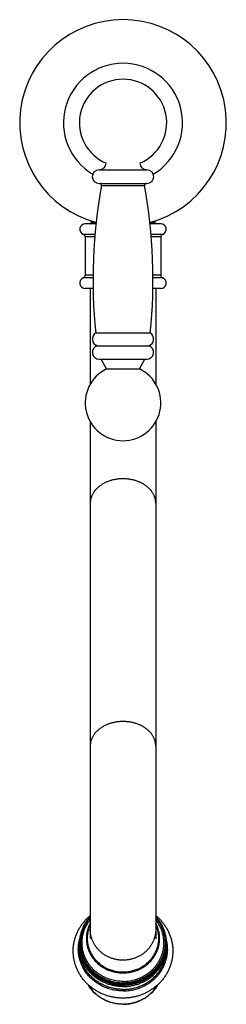
# Model space of a CAD drawing. Units: inches. Extents: x 7.1 to 9.5, y 0.2 to 11.5.
import ezdxf

# ---------------------------------------------------------------- set-up
doc = ezdxf.new("R2010")
doc.units = ezdxf.units.IN
doc.header["$LTSCALE"] = 0.909449
doc.header["$MEASUREMENT"] = 0
doc.layers.get('0').update_dxf_attribs({"linetype": 'CONTINUOUS'})

msp = doc.modelspace()

# ---------------------------------------------------------------- linework, layer by layer
at = {"color": 6, "linetype": 'CONTINUOUS'}
for p, q in [((8.049, 9.749), (8.049, 9.749)), ((8.596, 9.749), (8.596, 9.749)), ((7.958, 9.163), (7.958, 9.147)), ((8.688, 9.163), (8.688, 9.147)), ((7.89, 8.98), (7.89, 8.541)), ((8.755, 8.98), (8.755, 8.541)), ((7.98, 8.389), (7.891, 8.389)), ((7.948, 8.389), (7.948, 7.293)), ((8.755, 8.389), (8.665, 8.389)), ((8.697, 8.389), (8.697, 7.293)), ((8.01, 7.88), (8.635, 7.88)), ((8.028, 7.734), (8.617, 7.734)), ((8.135, 7.468), (8.073, 7.578)), ((8.51, 7.468), (8.573, 7.578)), ((8.135, 7.468), (8.51, 7.468)), ((7.948, 6.861), (7.948, 0.942)), ((8.697, 6.861), (8.697, 0.936)), ((7.823, 0.86), (7.823, 0.827)), ((7.828, 0.886), (7.828, 0.872)), ((8.818, 0.886), (8.818, 0.872)), ((8.823, 0.86), (8.823, 0.827))]:
    msp.add_line(p, q, dxfattribs=at)
at = {"color": 9, "linetype": 'CONTINUOUS'}
for p, q in [((8.049, 9.749), (8.596, 9.749)), ((8.049, 9.593), (8.596, 9.593)), ((8.077, 9.569), (8.568, 9.569)), ((8.012, 9.147), (7.958, 9.147)), ((8.688, 9.147), (8.633, 9.147)), ((8.014, 9.132), (7.891, 9.132)), ((8.755, 9.132), (8.631, 9.132)), ((8.003, 9.01), (7.869, 9.01)), ((8, 8.98), (7.89, 8.98)), ((8.776, 9.01), (8.642, 9.01)), ((8.755, 8.98), (8.645, 8.98)), ((7.98, 8.511), (7.869, 8.511)), ((7.98, 8.541), (7.89, 8.541)), ((8.755, 8.541), (8.665, 8.541)), ((8.776, 8.511), (8.665, 8.511)), ((8.051, 7.578), (8.594, 7.578)), ((7.949, 6.859), (7.948, 6.859)), ((8.697, 6.859), (8.696, 6.859)), ((7.832, 0.953), (7.833, 0.953)), ((8.813, 0.953), (8.812, 0.953)), ((7.917, 0.605), (7.918, 0.604)), ((7.93, 0.4), (7.93, 0.401)), ((8.715, 0.4), (8.715, 0.401)), ((8.002, 0.312), (8.002, 0.312)), ((8.643, 0.312), (8.643, 0.312))]:
    msp.add_line(p, q, dxfattribs=at)
at = {"color": 6, "linetype": 'CONTINUOUS'}
for centre, radius, start, end in [((8.323, 10.288), 1.183, 285.0252, 254.9748), ((8.323, 10.288), 0.5, 292.8273, 247.1727), ((8.049, 9.829), 0.08, 270.0963, 358.7492), ((8.596, 9.829), 0.08, 181.2508, 269.9037), ((8.049, 9.671), 0.078, 90.0963, 270), ((8.596, 9.671), 0.078, 270, 89.9037), ((8.058, 9.573), 0.02, 349.617, 90), ((8.588, 9.573), 0.02, 90, 190.383), ((13.974, 8.488), 5.995, 169.617, 185.8291), ((2.671, 8.488), 5.995, 354.1709, 10.383), ((7.943, 9.147), 0.015, 270, 360), ((8.703, 9.147), 0.015, 180, 270), ((7.891, 9.069), 0.063, 90, 250.421), ((8.755, 9.069), 0.063, 289.579, 90), ((7.859, 8.98), 0.031, 0, 70.421), ((8.786, 8.98), 0.031, 109.579, 180), ((7.891, 8.452), 0.063, 109.579, 270), ((7.859, 8.541), 0.031, 289.579, 360), ((8.786, 8.541), 0.031, 180, 250.421), ((8.755, 8.452), 0.063, 270, 70.421), ((8.051, 7.811), 0.08, 120.8305, 253.3667), ((8.594, 7.811), 0.08, 286.6333, 59.1695), ((8.051, 7.658), 0.08, 106.6333, 270), ((8.594, 7.658), 0.08, 270, 73.3667), ((8.323, 7.078), 0.433, 115.6597, 64.3403), ((8.267, 0.86), 0.445, 167.7883, 179.9937), ((8.378, 0.86), 0.445, 0.0063, 12.2118)]:
    msp.add_arc(centre, radius, start, end, dxfattribs=at)
at = {"color": 9, "linetype": 'CONTINUOUS'}
for centre, radius, start, end in [((8.323, 10.288), 0.682, 300.4549, 239.5451), ((8.282, 0.88), 0.456, 143.3745, 158.9068), ((8.29, 0.875), 0.465, 143.2361, 143.434), ((8.295, 0.871), 0.471, 137.5944, 143.2219), ((8.271, 0.885), 0.444, 159.8737, 167.125), ((8.273, 0.884), 0.446, 158.9609, 159.88), ((8.266, 0.86), 0.443, 169.082, 175.8258), ((8.265, 0.886), 0.437, 175.7017, 180.0008), ((8.266, 0.886), 0.439, 168.3946, 175.6967), ((8.267, 0.859), 0.444, 167.8237, 169.0846), ((8.268, 0.886), 0.44, 167.1329, 168.3977), ((8.378, 0.859), 0.444, 10.9159, 12.1767), ((8.379, 0.86), 0.443, 4.1747, 10.9184), ((8.264, 0.86), 0.442, 175.8297, 184.2371), ((8.265, 0.886), 0.437, 180.0001, 181.8805), ((8.265, 0.872), 0.437, 179.9992, 184.351), ((8.266, 0.872), 0.439, 184.3561, 191.6746), ((8.38, 0.886), 0.437, 358.1194, 0), ((8.381, 0.86), 0.442, 355.7629, 4.1708), ((8.267, 0.872), 0.44, 191.6713, 192.9268), ((8.271, 0.873), 0.444, 192.9345, 200.1807), ((8.273, 0.874), 0.446, 200.1742, 201.1186), ((8.282, 0.878), 0.456, 201.1728, 216.7183), ((8.295, 0.887), 0.472, 216.8264, 224.3536), ((8.299, 0.89), 0.477, 224.3397, 224.6326), ((8.287, 0.619), 0.419, 209.7423, 211.4604), ((8.292, 0.622), 0.425, 211.6116, 218.7591), ((8.296, 0.625), 0.429, 218.7474, 219.6264), ((8.3, 0.629), 0.436, 219.641, 226.7835), ((8.345, 0.629), 0.436, 313.2163, 320.3588), ((8.349, 0.625), 0.429, 320.3734, 321.2529), ((8.353, 0.622), 0.425, 321.2411, 328.3886), ((8.358, 0.619), 0.419, 328.5389, 330.256)]:
    msp.add_arc(centre, radius, start, end, dxfattribs=at)
for points, knots in [([(8.323, 6.209), (8.31, 6.209), (8.292, 6.208), (8.268, 6.206), (8.249, 6.203), (8.231, 6.2), (8.214, 6.197), (8.196, 6.193), (8.173, 6.186), (8.146, 6.176), (8.119, 6.165), (8.099, 6.154), (8.085, 6.146), (8.071, 6.137), (8.057, 6.127), (8.045, 6.117), (8.029, 6.104), (8.01, 6.085), (7.995, 6.066), (7.983, 6.049), (7.976, 6.037), (7.969, 6.024), (7.964, 6.011), (7.959, 5.998), (7.955, 5.984), (7.951, 5.971), (7.949, 5.957), (7.948, 5.944), (7.948, 5.935), (7.948, 5.93)], [0, 0, 0, 0, 0.071192, 0.10675, 0.142208, 0.177512, 0.212615, 0.247485, 0.282094, 0.350403, 0.41735, 0.450262, 0.482766, 0.514844, 0.546484, 0.57768, 0.608427, 0.66856, 0.726953, 0.755548, 0.783763, 0.811624, 0.839165, 0.866424, 0.893441, 0.920259, 0.946924, 0.973488, 1, 1, 1, 1]), ([(8.697, 5.93), (8.697, 5.935), (8.697, 5.944), (8.696, 5.957), (8.694, 5.971), (8.69, 5.984), (8.686, 5.998), (8.681, 6.011), (8.676, 6.024), (8.669, 6.037), (8.662, 6.049), (8.65, 6.066), (8.635, 6.085), (8.616, 6.104), (8.6, 6.117), (8.588, 6.127), (8.574, 6.137), (8.56, 6.146), (8.546, 6.154), (8.526, 6.165), (8.499, 6.176), (8.472, 6.186), (8.449, 6.193), (8.431, 6.197), (8.414, 6.2), (8.396, 6.203), (8.377, 6.206), (8.353, 6.208), (8.335, 6.209), (8.323, 6.209)], [0, 0, 0, 0, 0.026512, 0.053076, 0.079741, 0.106559, 0.133576, 0.160835, 0.188376, 0.216237, 0.244452, 0.273047, 0.33144, 0.391573, 0.42232, 0.453516, 0.485156, 0.517234, 0.549738, 0.58265, 0.649597, 0.717906, 0.752515, 0.787385, 0.822488, 0.857792, 0.89325, 0.928808, 1, 1, 1, 1]), ([(8.323, 3.427), (8.31, 3.427), (8.292, 3.426), (8.268, 3.424), (8.249, 3.422), (8.231, 3.419), (8.214, 3.415), (8.196, 3.411), (8.173, 3.404), (8.146, 3.394), (8.119, 3.383), (8.099, 3.372), (8.085, 3.364), (8.071, 3.355), (8.057, 3.345), (8.045, 3.335), (8.029, 3.322), (8.01, 3.304), (7.995, 3.284), (7.983, 3.267), (7.976, 3.255), (7.969, 3.242), (7.964, 3.229), (7.959, 3.216), (7.955, 3.203), (7.951, 3.189), (7.949, 3.175), (7.948, 3.162), (7.948, 3.153), (7.948, 3.148)], [0, 0, 0, 0, 0.071192, 0.10675, 0.142208, 0.177512, 0.212615, 0.247485, 0.282094, 0.350403, 0.41735, 0.450262, 0.482766, 0.514844, 0.546484, 0.57768, 0.608427, 0.66856, 0.726953, 0.755548, 0.783763, 0.811624, 0.839165, 0.866424, 0.893441, 0.920259, 0.946924, 0.973488, 1, 1, 1, 1]), ([(8.697, 3.148), (8.697, 3.153), (8.697, 3.162), (8.696, 3.175), (8.694, 3.189), (8.69, 3.203), (8.686, 3.216), (8.681, 3.229), (8.676, 3.242), (8.669, 3.255), (8.662, 3.267), (8.65, 3.284), (8.635, 3.304), (8.616, 3.322), (8.6, 3.335), (8.588, 3.345), (8.574, 3.355), (8.56, 3.364), (8.546, 3.372), (8.526, 3.383), (8.499, 3.394), (8.472, 3.404), (8.449, 3.411), (8.431, 3.415), (8.414, 3.419), (8.396, 3.422), (8.377, 3.424), (8.353, 3.426), (8.335, 3.427), (8.323, 3.427)], [0, 0, 0, 0, 0.026512, 0.053076, 0.079741, 0.106559, 0.133576, 0.160835, 0.188376, 0.216237, 0.244452, 0.273047, 0.33144, 0.391573, 0.42232, 0.453516, 0.485156, 0.517234, 0.549738, 0.58265, 0.649597, 0.717906, 0.752515, 0.787385, 0.822488, 0.857792, 0.89325, 0.928808, 1, 1, 1, 1]), ([(7.947, 1.178), (7.939, 1.169), (7.926, 1.152), (7.907, 1.125), (7.89, 1.097), (7.876, 1.068), (7.864, 1.038), (7.854, 1.007), (7.846, 0.976), (7.841, 0.944), (7.838, 0.912), (7.837, 0.885), (7.838, 0.864), (7.84, 0.843), (7.843, 0.821), (7.847, 0.8), (7.852, 0.779), (7.858, 0.759), (7.865, 0.738), (7.873, 0.718), (7.882, 0.699), (7.892, 0.679), (7.903, 0.661), (7.915, 0.642), (7.928, 0.625), (7.938, 0.612), (7.948, 0.599), (7.963, 0.583), (7.983, 0.564), (8.008, 0.542), (8.035, 0.522), (8.063, 0.504), (8.093, 0.488), (8.123, 0.473), (8.155, 0.461), (8.188, 0.451), (8.221, 0.443), (8.254, 0.438), (8.288, 0.434), (8.311, 0.434), (8.323, 0.434)], [0, 0, 0, 0, 0.031209, 0.062288, 0.093244, 0.124085, 0.154825, 0.185478, 0.21606, 0.246589, 0.277085, 0.307566, 0.32281, 0.338059, 0.368571, 0.383846, 0.399135, 0.429756, 0.445098, 0.460463, 0.491261, 0.506702, 0.522172, 0.553199, 0.568762, 0.584358, 0.599987, 0.615651, 0.647074, 0.678633, 0.710326, 0.742147, 0.774088, 0.80614, 0.83829, 0.870526, 0.902832, 0.935191, 0.967586, 1, 1, 1, 1]), ([(8.323, 0.434), (8.334, 0.434), (8.357, 0.434), (8.391, 0.438), (8.424, 0.443), (8.457, 0.451), (8.49, 0.461), (8.522, 0.473), (8.552, 0.488), (8.582, 0.504), (8.61, 0.522), (8.637, 0.542), (8.662, 0.564), (8.682, 0.583), (8.697, 0.599), (8.707, 0.612), (8.717, 0.625), (8.73, 0.642), (8.742, 0.661), (8.753, 0.679), (8.763, 0.699), (8.772, 0.718), (8.78, 0.738), (8.787, 0.759), (8.793, 0.779), (8.798, 0.8), (8.802, 0.821), (8.805, 0.843), (8.807, 0.864), (8.808, 0.885), (8.807, 0.912), (8.804, 0.944), (8.799, 0.976), (8.791, 1.007), (8.781, 1.038), (8.769, 1.068), (8.755, 1.097), (8.738, 1.125), (8.719, 1.152), (8.706, 1.169), (8.698, 1.178)], [0, 0, 0, 0, 0.032414, 0.064809, 0.097168, 0.129474, 0.16171, 0.19386, 0.225912, 0.257853, 0.289674, 0.321367, 0.352926, 0.38435, 0.400013, 0.415642, 0.431238, 0.446802, 0.477828, 0.493298, 0.50874, 0.539538, 0.554902, 0.570245, 0.600866, 0.616154, 0.631429, 0.661942, 0.67719, 0.692434, 0.722916, 0.753411, 0.78394, 0.814522, 0.845175, 0.875915, 0.906757, 0.937712, 0.968791, 1, 1, 1, 1]), ([(8.818, 0.886), (8.818, 0.893), (8.817, 0.907), (8.816, 0.927), (8.813, 0.948), (8.81, 0.968), (8.806, 0.988), (8.8, 1.008), (8.794, 1.028), (8.787, 1.048), (8.779, 1.067), (8.77, 1.086), (8.76, 1.104), (8.746, 1.128), (8.726, 1.157), (8.708, 1.179), (8.698, 1.189)], [0, 0, 0, 0, 0.061891, 0.123797, 0.185736, 0.247722, 0.309771, 0.371898, 0.434116, 0.49644, 0.558881, 0.621451, 0.68416, 0.747018, 0.873175, 1, 1, 1, 1]), ([(7.947, 1.117), (7.943, 1.109), (7.935, 1.094), (7.926, 1.071), (7.918, 1.047), (7.912, 1.022), (7.907, 0.998), (7.904, 0.973), (7.903, 0.948), (7.903, 0.923), (7.905, 0.898), (7.909, 0.873), (7.914, 0.848), (7.924, 0.816), (7.94, 0.777), (7.961, 0.74), (7.98, 0.712), (7.996, 0.692), (8.014, 0.673), (8.032, 0.655), (8.052, 0.639), (8.073, 0.623), (8.095, 0.609), (8.118, 0.596), (8.142, 0.584), (8.166, 0.574), (8.191, 0.566), (8.217, 0.559), (8.243, 0.553), (8.269, 0.549), (8.296, 0.547), (8.314, 0.546), (8.323, 0.546)], [0, 0, 0, 0, 0.030809, 0.061528, 0.092168, 0.122741, 0.153263, 0.183749, 0.214214, 0.244674, 0.275146, 0.305646, 0.33619, 0.366791, 0.428189, 0.489967, 0.521038, 0.552228, 0.583539, 0.614975, 0.646534, 0.678215, 0.710013, 0.741922, 0.773936, 0.806044, 0.838236, 0.870498, 0.902819, 0.935192, 0.967597, 1, 1, 1, 1]), ([(7.947, 1.099), (7.944, 1.092), (7.937, 1.077), (7.929, 1.054), (7.923, 1.031), (7.918, 1.007), (7.914, 0.984), (7.912, 0.96), (7.912, 0.936), (7.913, 0.912), (7.916, 0.888), (7.921, 0.865), (7.927, 0.841), (7.934, 0.818), (7.943, 0.796), (7.954, 0.774), (7.965, 0.753), (7.979, 0.733), (7.993, 0.713), (8.009, 0.694), (8.026, 0.676), (8.044, 0.66), (8.064, 0.644), (8.084, 0.629), (8.105, 0.616), (8.127, 0.604), (8.15, 0.593), (8.173, 0.584), (8.197, 0.576), (8.222, 0.569), (8.247, 0.564), (8.272, 0.56), (8.297, 0.558), (8.314, 0.558), (8.323, 0.558)], [0, 0, 0, 0, 0.030731, 0.061381, 0.091962, 0.122488, 0.152974, 0.183433, 0.213881, 0.244334, 0.274808, 0.305316, 0.335875, 0.366496, 0.397194, 0.427979, 0.458862, 0.48985, 0.52095, 0.552168, 0.583505, 0.614964, 0.646544, 0.678241, 0.710051, 0.741969, 0.773987, 0.806097, 0.838286, 0.870542, 0.902854, 0.935216, 0.96761, 1, 1, 1, 1]), ([(8.323, 0.692), (8.31, 0.692), (8.292, 0.693), (8.267, 0.696), (8.249, 0.699), (8.231, 0.702), (8.214, 0.707), (8.196, 0.712), (8.173, 0.721), (8.146, 0.733), (8.119, 0.748), (8.099, 0.761), (8.085, 0.772), (8.071, 0.783), (8.057, 0.795), (8.045, 0.808), (8.033, 0.821), (8.021, 0.834), (8.011, 0.849), (8.001, 0.863), (7.992, 0.878), (7.983, 0.894), (7.976, 0.909), (7.969, 0.926), (7.964, 0.942), (7.959, 0.959), (7.955, 0.976), (7.951, 0.993), (7.948, 1.016), (7.948, 1.033), (7.948, 1.044)], [0, 0, 0, 0, 0.064339, 0.096542, 0.128729, 0.160879, 0.192973, 0.225006, 0.256974, 0.320682, 0.384087, 0.415674, 0.447171, 0.478574, 0.509881, 0.541094, 0.572211, 0.603234, 0.634164, 0.665006, 0.695763, 0.726439, 0.75704, 0.787572, 0.818041, 0.848457, 0.878827, 0.909159, 0.939462, 1, 1, 1, 1]), ([(8.323, 0.546), (8.331, 0.546), (8.349, 0.547), (8.376, 0.549), (8.402, 0.553), (8.428, 0.559), (8.454, 0.566), (8.479, 0.574), (8.503, 0.584), (8.527, 0.596), (8.55, 0.609), (8.572, 0.623), (8.593, 0.639), (8.613, 0.655), (8.631, 0.673), (8.649, 0.692), (8.665, 0.712), (8.684, 0.74), (8.705, 0.777), (8.721, 0.816), (8.731, 0.848), (8.736, 0.873), (8.74, 0.898), (8.742, 0.923), (8.742, 0.948), (8.741, 0.973), (8.738, 0.998), (8.733, 1.022), (8.727, 1.047), (8.719, 1.071), (8.71, 1.094), (8.702, 1.109), (8.698, 1.117)], [0, 0, 0, 0, 0.032403, 0.064808, 0.097181, 0.129502, 0.161764, 0.193956, 0.226064, 0.258078, 0.289987, 0.321785, 0.353466, 0.385025, 0.416461, 0.447772, 0.478962, 0.510033, 0.571811, 0.633209, 0.66381, 0.694354, 0.724854, 0.755326, 0.785786, 0.816251, 0.846737, 0.877259, 0.907832, 0.938472, 0.969191, 1, 1, 1, 1]), ([(8.323, 0.558), (8.331, 0.558), (8.348, 0.558), (8.373, 0.56), (8.398, 0.564), (8.423, 0.569), (8.448, 0.576), (8.472, 0.584), (8.495, 0.593), (8.518, 0.604), (8.54, 0.616), (8.561, 0.629), (8.581, 0.644), (8.601, 0.66), (8.619, 0.676), (8.636, 0.694), (8.652, 0.713), (8.666, 0.733), (8.68, 0.753), (8.691, 0.774), (8.702, 0.796), (8.711, 0.818), (8.718, 0.841), (8.724, 0.865), (8.729, 0.888), (8.732, 0.912), (8.733, 0.936), (8.733, 0.96), (8.731, 0.984), (8.727, 1.007), (8.722, 1.031), (8.716, 1.054), (8.708, 1.077), (8.701, 1.092), (8.698, 1.099)], [0, 0, 0, 0, 0.03239, 0.064783, 0.097146, 0.129458, 0.161714, 0.193903, 0.226013, 0.258031, 0.289949, 0.321759, 0.353456, 0.385036, 0.416495, 0.447832, 0.47905, 0.51015, 0.541138, 0.572021, 0.602806, 0.633504, 0.664125, 0.694684, 0.725192, 0.755666, 0.786119, 0.816567, 0.847026, 0.877512, 0.908038, 0.938619, 0.969269, 1, 1, 1, 1]), ([(8.697, 1.044), (8.697, 1.033), (8.697, 1.016), (8.694, 0.993), (8.69, 0.976), (8.686, 0.959), (8.681, 0.942), (8.676, 0.926), (8.669, 0.909), (8.662, 0.894), (8.653, 0.878), (8.644, 0.863), (8.634, 0.849), (8.624, 0.834), (8.612, 0.821), (8.6, 0.808), (8.588, 0.795), (8.574, 0.783), (8.56, 0.772), (8.546, 0.761), (8.526, 0.748), (8.499, 0.733), (8.472, 0.721), (8.449, 0.712), (8.431, 0.707), (8.414, 0.702), (8.396, 0.699), (8.378, 0.696), (8.353, 0.693), (8.335, 0.692), (8.323, 0.692)], [0, 0, 0, 0, 0.060538, 0.090841, 0.121173, 0.151543, 0.181959, 0.212428, 0.24296, 0.273561, 0.304237, 0.334994, 0.365836, 0.396766, 0.427789, 0.458906, 0.490119, 0.521426, 0.552829, 0.584326, 0.615913, 0.679318, 0.743026, 0.774994, 0.807027, 0.839121, 0.871271, 0.903458, 0.935661, 1, 1, 1, 1]), ([(8.323, 0.357), (8.306, 0.357), (8.282, 0.358), (8.249, 0.362), (8.225, 0.366), (8.201, 0.371), (8.177, 0.377), (8.154, 0.384), (8.131, 0.393), (8.109, 0.402), (8.087, 0.412), (8.065, 0.424), (8.045, 0.436), (8.025, 0.449), (8.005, 0.464), (7.987, 0.479), (7.963, 0.5), (7.941, 0.523), (7.921, 0.547), (7.907, 0.566), (7.893, 0.585), (7.881, 0.605), (7.87, 0.626), (7.86, 0.647), (7.852, 0.669), (7.844, 0.69), (7.837, 0.713), (7.832, 0.735), (7.828, 0.758), (7.825, 0.781), (7.823, 0.804), (7.823, 0.819), (7.823, 0.827)], [0, 0, 0, 0, 0.064398, 0.09659, 0.12875, 0.160873, 0.192952, 0.224982, 0.256952, 0.288856, 0.320688, 0.352442, 0.384113, 0.415697, 0.447191, 0.478592, 0.509898, 0.572206, 0.603228, 0.634158, 0.664998, 0.695754, 0.726429, 0.757028, 0.787559, 0.818028, 0.848442, 0.878811, 0.909141, 0.939444, 0.969727, 1, 1, 1, 1]), ([(8.323, 0.39), (8.307, 0.39), (8.283, 0.391), (8.252, 0.394), (8.229, 0.398), (8.206, 0.403), (8.184, 0.408), (8.161, 0.415), (8.132, 0.425), (8.103, 0.437), (8.076, 0.451), (8.056, 0.462), (8.036, 0.474), (8.011, 0.492), (7.981, 0.516), (7.954, 0.542), (7.933, 0.564), (7.919, 0.582), (7.906, 0.6), (7.889, 0.625), (7.871, 0.657), (7.855, 0.691), (7.845, 0.719), (7.839, 0.74), (7.833, 0.762), (7.828, 0.79), (7.825, 0.812), (7.824, 0.827)], [0, 0, 0, 0, 0.064312, 0.096463, 0.128585, 0.160672, 0.192719, 0.22472, 0.256668, 0.320357, 0.352105, 0.383775, 0.415365, 0.44687, 0.5096, 0.571968, 0.603024, 0.633991, 0.664871, 0.695665, 0.756997, 0.818041, 0.848478, 0.878862, 0.909201, 0.939501, 1, 1, 1, 1]), ([(7.828, 0.872), (7.828, 0.864), (7.829, 0.849), (7.831, 0.827), (7.835, 0.805), (7.841, 0.776), (7.85, 0.747), (7.86, 0.719), (7.87, 0.698), (7.88, 0.678), (7.895, 0.651), (7.916, 0.62), (7.94, 0.59), (7.961, 0.568), (7.978, 0.552), (7.995, 0.537), (8.02, 0.518), (8.052, 0.496), (8.093, 0.473), (8.136, 0.454), (8.181, 0.439), (8.228, 0.429), (8.275, 0.422), (8.307, 0.421), (8.323, 0.421)], [0, 0, 0, 0, 0.03027, 0.060555, 0.090864, 0.121207, 0.182005, 0.212496, 0.243051, 0.273677, 0.304379, 0.366011, 0.427996, 0.459135, 0.490366, 0.521689, 0.553104, 0.61618, 0.679586, 0.743287, 0.807237, 0.871381, 0.935657, 1, 1, 1, 1]), ([(8.323, 0.421), (8.338, 0.421), (8.37, 0.422), (8.417, 0.429), (8.464, 0.439), (8.509, 0.454), (8.552, 0.473), (8.593, 0.496), (8.625, 0.518), (8.65, 0.537), (8.667, 0.552), (8.684, 0.568), (8.705, 0.59), (8.729, 0.62), (8.75, 0.651), (8.765, 0.678), (8.775, 0.698), (8.785, 0.719), (8.793, 0.74), (8.8, 0.761), (8.805, 0.783), (8.81, 0.805), (8.814, 0.827), (8.816, 0.849), (8.817, 0.864), (8.817, 0.872)], [0, 0, 0, 0, 0.064342, 0.128617, 0.192759, 0.256708, 0.320408, 0.383813, 0.446888, 0.478301, 0.509624, 0.540855, 0.571993, 0.633976, 0.695608, 0.726309, 0.756935, 0.787489, 0.817979, 0.848412, 0.878796, 0.909137, 0.939446, 0.969731, 1, 1, 1, 1]), ([(8.323, 0.407), (8.339, 0.407), (8.371, 0.408), (8.419, 0.415), (8.466, 0.426), (8.512, 0.441), (8.556, 0.461), (8.591, 0.48), (8.617, 0.498), (8.637, 0.512), (8.655, 0.527), (8.673, 0.543), (8.689, 0.559), (8.705, 0.576), (8.72, 0.594), (8.734, 0.613), (8.747, 0.632), (8.759, 0.652), (8.77, 0.673), (8.78, 0.694), (8.789, 0.715), (8.796, 0.737), (8.803, 0.759), (8.808, 0.781), (8.812, 0.803), (8.815, 0.826), (8.817, 0.849), (8.818, 0.864), (8.818, 0.872)], [0, 0, 0, 0, 0.064378, 0.128686, 0.192856, 0.256824, 0.320535, 0.383941, 0.415527, 0.447024, 0.47843, 0.509742, 0.54096, 0.572083, 0.603114, 0.634052, 0.664902, 0.695667, 0.726351, 0.75696, 0.787499, 0.817977, 0.8484, 0.878777, 0.909116, 0.939427, 0.969718, 1, 1, 1, 1]), ([(8.323, 0.357), (8.339, 0.357), (8.363, 0.358), (8.396, 0.362), (8.42, 0.366), (8.444, 0.371), (8.468, 0.377), (8.491, 0.384), (8.514, 0.393), (8.536, 0.402), (8.558, 0.412), (8.58, 0.424), (8.6, 0.436), (8.62, 0.449), (8.64, 0.464), (8.658, 0.479), (8.682, 0.5), (8.704, 0.523), (8.724, 0.547), (8.738, 0.566), (8.752, 0.585), (8.764, 0.605), (8.775, 0.626), (8.785, 0.647), (8.793, 0.669), (8.801, 0.69), (8.808, 0.713), (8.813, 0.735), (8.817, 0.758), (8.82, 0.781), (8.822, 0.804), (8.823, 0.819), (8.823, 0.827)], [0, 0, 0, 0, 0.064398, 0.09659, 0.12875, 0.160873, 0.192952, 0.224982, 0.256952, 0.288856, 0.320688, 0.352442, 0.384113, 0.415697, 0.447191, 0.478592, 0.509898, 0.572206, 0.603228, 0.634158, 0.664998, 0.695754, 0.726429, 0.757028, 0.787559, 0.818028, 0.848442, 0.878811, 0.909141, 0.939444, 0.969727, 1, 1, 1, 1]), ([(8.323, 0.39), (8.338, 0.39), (8.362, 0.391), (8.393, 0.394), (8.416, 0.398), (8.439, 0.403), (8.461, 0.408), (8.484, 0.415), (8.513, 0.425), (8.542, 0.437), (8.569, 0.451), (8.589, 0.462), (8.609, 0.474), (8.634, 0.492), (8.664, 0.516), (8.691, 0.542), (8.712, 0.564), (8.726, 0.582), (8.739, 0.6), (8.756, 0.625), (8.774, 0.657), (8.79, 0.691), (8.8, 0.719), (8.806, 0.74), (8.812, 0.762), (8.817, 0.79), (8.82, 0.812), (8.821, 0.827)], [0, 0, 0, 0, 0.064312, 0.096463, 0.128585, 0.160672, 0.192719, 0.22472, 0.256668, 0.320357, 0.352105, 0.383775, 0.415365, 0.44687, 0.5096, 0.571968, 0.603024, 0.633991, 0.664871, 0.695665, 0.756997, 0.818041, 0.848478, 0.878862, 0.909201, 0.939501, 1, 1, 1, 1]), ([(7.96, 0.555), (7.965, 0.549), (7.977, 0.538), (7.996, 0.522), (8.016, 0.506), (8.036, 0.492), (8.057, 0.479), (8.079, 0.466), (8.101, 0.455), (8.125, 0.445), (8.148, 0.436), (8.172, 0.428), (8.197, 0.422), (8.221, 0.416), (8.246, 0.412), (8.272, 0.409), (8.297, 0.407), (8.314, 0.407), (8.323, 0.407)], [0, 0, 0, 0, 0.061334, 0.122861, 0.184579, 0.246484, 0.308568, 0.370825, 0.433243, 0.495812, 0.558519, 0.62135, 0.684288, 0.747319, 0.810424, 0.873584, 0.936783, 1, 1, 1, 1]), ([(8.323, 0.187), (8.308, 0.187), (8.285, 0.188), (8.256, 0.191), (8.234, 0.195), (8.212, 0.2), (8.184, 0.207), (8.149, 0.219), (8.115, 0.234), (8.09, 0.247), (8.071, 0.258), (8.053, 0.271), (8.029, 0.288), (8.013, 0.302), (8.002, 0.312)], [0, 0, 0, 0, 0.126305, 0.189448, 0.252527, 0.315532, 0.378451, 0.503945, 0.628921, 0.691202, 0.753322, 0.815271, 0.877042, 1, 1, 1, 1]), ([(8.323, 0.187), (8.337, 0.187), (8.36, 0.188), (8.389, 0.191), (8.411, 0.195), (8.433, 0.2), (8.461, 0.207), (8.496, 0.219), (8.53, 0.234), (8.555, 0.247), (8.574, 0.258), (8.592, 0.271), (8.616, 0.288), (8.632, 0.302), (8.643, 0.312)], [0, 0, 0, 0, 0.126305, 0.189448, 0.252527, 0.315532, 0.378451, 0.503945, 0.628921, 0.691202, 0.753322, 0.815271, 0.877042, 1, 1, 1, 1])]:
    msp.add_open_spline(points, degree=3, knots=knots, dxfattribs=at)
at = {"color": 6, "linetype": 'CONTINUOUS'}
for points, knots in [([(8.323, 0.257), (8.308, 0.257), (8.287, 0.258), (8.258, 0.261), (8.23, 0.264), (8.195, 0.271), (8.16, 0.279), (8.133, 0.288), (8.106, 0.297), (8.073, 0.311), (8.035, 0.33), (7.999, 0.352), (7.964, 0.377), (7.932, 0.403), (7.901, 0.433), (7.873, 0.464), (7.848, 0.497), (7.825, 0.532), (7.806, 0.568), (7.789, 0.606), (7.775, 0.645), (7.764, 0.685), (7.757, 0.725), (7.753, 0.766), (7.752, 0.807), (7.754, 0.848), (7.76, 0.889), (7.769, 0.929), (7.781, 0.968), (7.794, 1), (7.806, 1.025), (7.815, 1.043), (7.825, 1.061), (7.84, 1.085), (7.86, 1.113), (7.882, 1.14), (7.901, 1.161), (7.916, 1.176), (7.931, 1.19), (7.942, 1.199), (7.947, 1.203)], [0, 0, 0, 0, 0.032138, 0.048204, 0.064264, 0.096351, 0.12839, 0.144388, 0.160369, 0.192267, 0.224077, 0.255789, 0.287397, 0.318895, 0.350281, 0.381557, 0.412724, 0.443788, 0.474756, 0.50564, 0.53645, 0.5672, 0.597904, 0.62858, 0.659242, 0.689909, 0.720596, 0.751321, 0.782097, 0.812941, 0.828395, 0.84387, 0.859368, 0.874889, 0.906002, 0.93722, 0.952873, 0.968554, 0.984263, 1, 1, 1, 1]), ([(7.828, 0.886), (7.828, 0.9), (7.829, 0.927), (7.835, 0.969), (7.844, 1.009), (7.858, 1.048), (7.875, 1.087), (7.896, 1.123), (7.92, 1.158), (7.938, 1.18), (7.947, 1.19)], [0, 0, 0, 0, 0.123841, 0.247803, 0.372006, 0.496559, 0.621561, 0.747095, 0.873225, 1, 1, 1, 1]), ([(8.698, 1.203), (8.703, 1.199), (8.714, 1.19), (8.729, 1.176), (8.744, 1.161), (8.763, 1.14), (8.785, 1.113), (8.805, 1.085), (8.82, 1.061), (8.83, 1.043), (8.839, 1.025), (8.851, 1), (8.864, 0.968), (8.876, 0.929), (8.885, 0.889), (8.891, 0.848), (8.893, 0.807), (8.892, 0.766), (8.888, 0.725), (8.881, 0.685), (8.87, 0.645), (8.856, 0.606), (8.839, 0.568), (8.82, 0.532), (8.797, 0.497), (8.772, 0.464), (8.744, 0.433), (8.713, 0.403), (8.681, 0.377), (8.646, 0.352), (8.61, 0.33), (8.572, 0.311), (8.539, 0.297), (8.512, 0.288), (8.485, 0.279), (8.45, 0.271), (8.415, 0.264), (8.387, 0.261), (8.358, 0.258), (8.337, 0.257), (8.323, 0.257)], [0, 0, 0, 0, 0.015737, 0.031446, 0.047127, 0.06278, 0.093998, 0.125111, 0.140632, 0.15613, 0.171605, 0.187059, 0.217902, 0.248679, 0.279404, 0.310091, 0.340758, 0.37142, 0.402096, 0.4328, 0.46355, 0.49436, 0.525243, 0.556212, 0.587276, 0.618443, 0.649718, 0.681105, 0.712603, 0.744211, 0.775923, 0.807733, 0.839631, 0.855612, 0.87161, 0.903649, 0.935736, 0.951796, 0.967862, 1, 1, 1, 1]), ([(8.698, 1.19), (8.707, 1.18), (8.725, 1.158), (8.749, 1.123), (8.77, 1.087), (8.787, 1.048), (8.801, 1.009), (8.81, 0.969), (8.816, 0.927), (8.818, 0.9), (8.818, 0.886)], [0, 0, 0, 0, 0.126775, 0.252905, 0.378439, 0.503441, 0.627994, 0.752197, 0.876159, 1, 1, 1, 1]), ([(8.323, 0.34), (8.313, 0.34), (8.293, 0.341), (8.263, 0.343), (8.233, 0.347), (8.204, 0.353), (8.175, 0.36), (8.146, 0.369), (8.118, 0.38), (8.091, 0.392), (8.065, 0.405), (8.04, 0.42), (8.015, 0.436), (7.992, 0.454), (7.969, 0.473), (7.948, 0.493), (7.929, 0.514), (7.91, 0.536), (7.893, 0.559), (7.877, 0.583), (7.863, 0.608), (7.851, 0.634), (7.84, 0.66), (7.831, 0.687), (7.823, 0.714), (7.818, 0.742), (7.814, 0.77), (7.811, 0.798), (7.811, 0.826), (7.812, 0.854), (7.815, 0.882), (7.82, 0.91), (7.826, 0.938), (7.832, 0.956), (7.834, 0.965)], [0, 0, 0, 0, 0.032359, 0.064719, 0.09705, 0.129338, 0.161576, 0.193754, 0.22586, 0.257884, 0.289817, 0.321652, 0.353384, 0.385006, 0.416517, 0.447913, 0.479196, 0.510365, 0.541424, 0.572378, 0.603232, 0.633994, 0.664672, 0.695277, 0.725818, 0.756309, 0.786762, 0.81719, 0.847607, 0.878026, 0.908462, 0.938927, 0.969436, 1, 1, 1, 1]), ([(8.323, 0.34), (8.332, 0.34), (8.352, 0.341), (8.382, 0.343), (8.412, 0.347), (8.441, 0.353), (8.47, 0.36), (8.499, 0.369), (8.527, 0.38), (8.554, 0.392), (8.58, 0.405), (8.605, 0.42), (8.63, 0.436), (8.653, 0.454), (8.676, 0.473), (8.697, 0.493), (8.717, 0.514), (8.735, 0.536), (8.752, 0.559), (8.768, 0.583), (8.782, 0.608), (8.794, 0.634), (8.805, 0.66), (8.814, 0.687), (8.822, 0.714), (8.827, 0.742), (8.831, 0.77), (8.834, 0.798), (8.834, 0.826), (8.833, 0.854), (8.83, 0.882), (8.825, 0.91), (8.819, 0.938), (8.813, 0.956), (8.811, 0.965)], [0, 0, 0, 0, 0.032359, 0.064719, 0.09705, 0.129338, 0.161576, 0.193754, 0.22586, 0.257884, 0.289817, 0.321652, 0.353384, 0.385006, 0.416517, 0.447913, 0.479196, 0.510365, 0.541424, 0.572378, 0.603232, 0.633994, 0.664672, 0.695277, 0.725818, 0.756309, 0.786762, 0.81719, 0.847607, 0.878026, 0.908462, 0.938927, 0.969436, 1, 1, 1, 1]), ([(8.323, 0.406), (8.306, 0.406), (8.274, 0.407), (8.226, 0.414), (8.179, 0.425), (8.133, 0.441), (8.089, 0.46), (8.047, 0.484), (8.008, 0.511), (7.978, 0.537), (7.956, 0.559), (7.94, 0.576), (7.925, 0.594), (7.911, 0.613), (7.898, 0.632), (7.886, 0.652), (7.875, 0.672), (7.865, 0.693), (7.856, 0.715), (7.849, 0.736), (7.842, 0.758), (7.837, 0.781), (7.833, 0.803), (7.83, 0.826), (7.828, 0.849), (7.828, 0.864), (7.828, 0.872)], [0, 0, 0, 0, 0.06433, 0.128589, 0.192713, 0.256638, 0.32031, 0.383684, 0.446723, 0.509408, 0.540622, 0.571746, 0.60278, 0.633726, 0.664586, 0.695365, 0.726067, 0.756698, 0.787263, 0.817768, 0.848222, 0.878632, 0.909005, 0.939352, 0.969682, 1, 1, 1, 1]), ([(8.818, 0.872), (8.818, 0.864), (8.817, 0.849), (8.815, 0.826), (8.812, 0.803), (8.808, 0.781), (8.803, 0.758), (8.796, 0.736), (8.789, 0.715), (8.78, 0.693), (8.77, 0.672), (8.759, 0.652), (8.747, 0.632), (8.734, 0.613), (8.72, 0.594), (8.705, 0.576), (8.689, 0.559), (8.667, 0.537), (8.637, 0.511), (8.598, 0.484), (8.556, 0.46), (8.512, 0.441), (8.466, 0.425), (8.419, 0.414), (8.371, 0.407), (8.339, 0.406), (8.323, 0.406)], [0, 0, 0, 0, 0.030318, 0.060648, 0.090995, 0.121368, 0.151778, 0.182232, 0.212737, 0.243302, 0.273933, 0.304635, 0.335414, 0.366274, 0.39722, 0.428254, 0.459378, 0.490592, 0.553277, 0.616316, 0.67969, 0.743362, 0.807287, 0.871411, 0.93567, 1, 1, 1, 1]), ([(8.323, 0.186), (8.312, 0.186), (8.292, 0.187), (8.261, 0.19), (8.231, 0.195), (8.202, 0.201), (8.172, 0.21), (8.144, 0.221), (8.116, 0.233), (8.089, 0.247), (8.064, 0.262), (8.039, 0.28), (8.016, 0.299), (7.994, 0.319), (7.974, 0.34), (7.955, 0.363), (7.938, 0.387), (7.927, 0.404), (7.923, 0.412)], [0, 0, 0, 0, 0.06356, 0.127092, 0.190559, 0.253936, 0.317193, 0.380305, 0.443249, 0.506003, 0.568552, 0.63088, 0.69298, 0.754844, 0.816474, 0.87787, 0.939042, 1, 1, 1, 1]), ([(8.722, 0.412), (8.718, 0.404), (8.707, 0.387), (8.69, 0.363), (8.671, 0.34), (8.651, 0.319), (8.629, 0.299), (8.606, 0.28), (8.581, 0.262), (8.556, 0.247), (8.529, 0.233), (8.501, 0.221), (8.473, 0.21), (8.443, 0.201), (8.414, 0.195), (8.384, 0.19), (8.353, 0.187), (8.333, 0.186), (8.323, 0.186)], [0, 0, 0, 0, 0.060958, 0.12213, 0.183526, 0.245156, 0.307021, 0.36912, 0.431449, 0.493997, 0.556751, 0.619695, 0.682807, 0.746064, 0.809441, 0.872909, 0.93644, 1, 1, 1, 1])]:
    msp.add_open_spline(points, degree=3, knots=knots, dxfattribs=at)
at = {"color": 7, "linetype": 'CONTINUOUS'}
for points in [[(8.323, 0.449), (8.312, 0.449), (8.29, 0.45), (8.258, 0.453), (8.226, 0.458), (8.194, 0.466), (8.164, 0.475), (8.134, 0.486), (8.104, 0.499), (8.081, 0.512), (8.063, 0.523), (8.045, 0.535), (8.024, 0.55), (7.999, 0.57), (7.977, 0.592), (7.956, 0.615), (7.936, 0.64), (7.919, 0.665), (7.903, 0.692), (7.89, 0.72), (7.878, 0.748), (7.869, 0.777), (7.862, 0.807), (7.857, 0.837), (7.854, 0.868), (7.854, 0.898), (7.855, 0.929), (7.859, 0.959), (7.866, 0.989), (7.874, 1.018), (7.885, 1.047), (7.897, 1.075), (7.912, 1.102), (7.929, 1.128), (7.941, 1.145), (7.947, 1.153)], [(8.323, 0.449), (8.333, 0.449), (8.355, 0.45), (8.387, 0.453), (8.419, 0.458), (8.451, 0.466), (8.481, 0.475), (8.511, 0.486), (8.541, 0.499), (8.564, 0.512), (8.582, 0.523), (8.6, 0.535), (8.621, 0.55), (8.646, 0.57), (8.668, 0.592), (8.689, 0.615), (8.709, 0.64), (8.726, 0.665), (8.742, 0.692), (8.755, 0.72), (8.767, 0.748), (8.776, 0.777), (8.783, 0.807), (8.788, 0.837), (8.791, 0.868), (8.791, 0.898), (8.79, 0.929), (8.786, 0.959), (8.779, 0.989), (8.771, 1.018), (8.76, 1.047), (8.748, 1.075), (8.733, 1.102), (8.717, 1.128), (8.704, 1.145), (8.698, 1.153)]]:
    msp.add_open_spline(points, degree=3, knots=[0, 0, 0, 0, 0.032428, 0.064844, 0.09722, 0.129543, 0.161798, 0.193968, 0.226041, 0.258004, 0.273944, 0.289853, 0.32157, 0.353156, 0.384606, 0.415922, 0.447106, 0.478161, 0.509097, 0.539922, 0.57065, 0.601293, 0.631868, 0.662392, 0.692883, 0.72336, 0.753843, 0.78435, 0.814901, 0.845512, 0.876202, 0.906983, 0.93787, 0.968873, 1, 1, 1, 1], dxfattribs=at)

doc.saveas('drawing.dxf')
